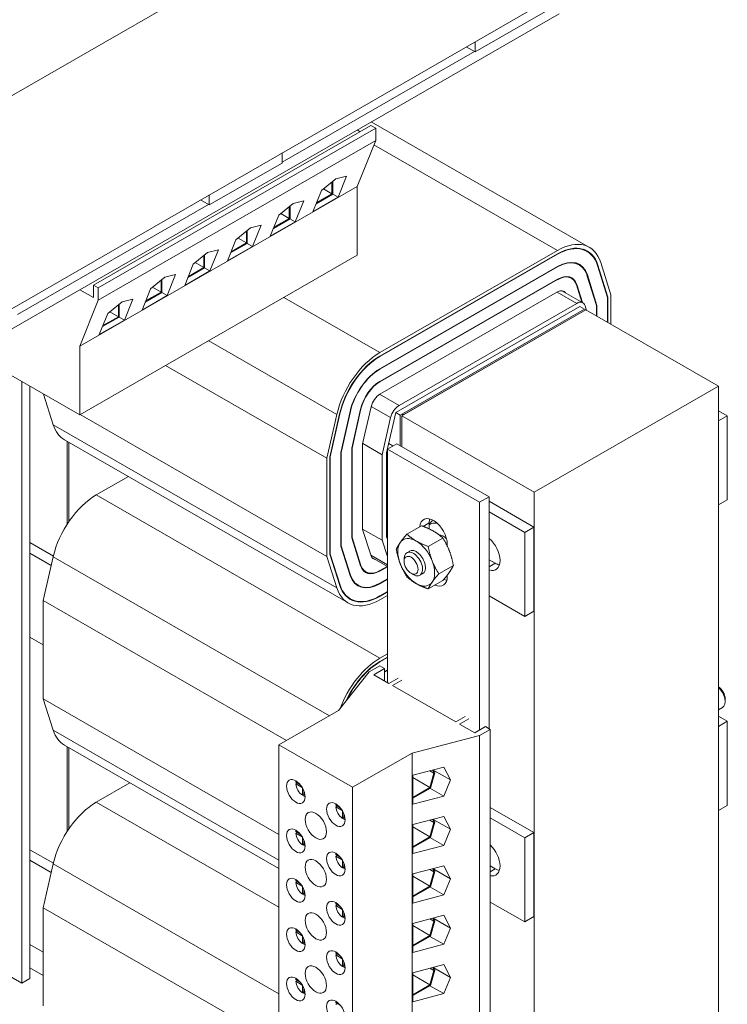
# Model space of a CAD drawing. Units: inches. Extents: x -6 to 98, y 4 to 73.
# Drawn here: x 4 to 11, y 51 to 61 of the extents above; entities that cross this region are included whole.
import ezdxf

# ---------------------------------------------------------------- set-up
doc = ezdxf.new("R2010")
doc.units = ezdxf.units.IN
doc.header["$MEASUREMENT"] = 0

msp = doc.modelspace()

# ---------------------------------------------------------------- linework, layer by layer
at = {"color": 7, "lineweight": 0}
for p, q in [((9.5549, 63.0793), (3.1909, 59.4146)), ((3.1909, 57.3707), (9.5549, 61.0355)), ((3.0121, 57.0722), (9.3761, 60.737)), ((8.5698, 60.3701), (9.2685, 60.7724)), ((8.5698, 60.4682), (8.5698, 60.3701)), ((8.5621, 60.3745), (6.7158, 59.3113)), ((8.4846, 60.4192), (8.5698, 60.3701)), ((9.6655, 58.4931), (7.5725, 59.6984)), ((4.9043, 58.1294), (7.5687, 59.6637)), ((4.9503, 58.1029), (7.6147, 59.6372)), ((7.4658, 59.6044), (7.4376, 59.6207)), ((7.6147, 59.6372), (7.5687, 59.6637)), ((7.6147, 59.5187), (7.6147, 59.6372)), ((4.9503, 57.9844), (7.6147, 59.5187)), ((7.4379, 59.078), (7.6147, 59.5187)), ((9.3601, 58.4631), (7.5982, 59.4777)), ((6.7158, 59.4006), (6.7158, 59.3025)), ((6.0171, 58.9001), (6.7158, 59.3025)), ((7.0934, 59.0387), (7.2316, 59.152)), ((7.2021, 59.1278), (7.2021, 59.0038)), ((7.2316, 59.152), (7.3345, 59.1775)), ((7.3345, 59.1775), (7.253, 58.9744)), ((7.4379, 59.078), (4.7735, 57.5437)), ((7.0119, 58.8356), (7.0934, 59.0387)), ((7.1133, 59.055), (7.195, 59.0079)), ((7.195, 59.122), (7.195, 59.0079)), ((7.4379, 58.4171), (7.4379, 59.078)), ((5.932, 58.9492), (6.0171, 58.9001)), ((6.0171, 58.9982), (6.0171, 58.9001)), ((6.8215, 58.9159), (6.9244, 58.9413)), ((6.9244, 58.9413), (6.8429, 58.7382)), ((7.253, 58.9744), (7.0119, 58.8356)), ((7.2021, 59.0038), (7.0426, 58.912)), ((7.195, 59.0079), (7.0468, 58.9226)), ((7.253, 58.9744), (7.202, 59.0038)), ((6.0094, 58.9046), (4.1773, 57.8495)), ((6.6833, 58.8025), (6.8215, 58.9159)), ((6.7849, 58.8858), (6.7849, 58.7717)), ((6.792, 58.8916), (6.792, 58.7676)), ((6.6018, 58.5994), (6.6833, 58.8025)), ((6.792, 58.7676), (6.6325, 58.6758)), ((6.7849, 58.7717), (6.6367, 58.6864)), ((6.7032, 58.8188), (6.7849, 58.7717)), ((6.8429, 58.7382), (6.7919, 58.7676)), ((6.2732, 58.5663), (6.4114, 58.6797)), ((6.3818, 58.6555), (6.3818, 58.5315)), ((6.4114, 58.6797), (6.5143, 58.7052)), ((6.5143, 58.7052), (6.4328, 58.5021)), ((6.8429, 58.7382), (6.6018, 58.5994)), ((6.1917, 58.3632), (6.2732, 58.5663)), ((6.2931, 58.5826), (6.3748, 58.5356)), ((6.3748, 58.6497), (6.3748, 58.5356)), ((6.0012, 58.4435), (6.1042, 58.469)), ((6.1042, 58.469), (6.0227, 58.2659)), ((6.4328, 58.5021), (6.1917, 58.3632)), ((6.3818, 58.5315), (6.2223, 58.4396)), ((6.3748, 58.5356), (6.2266, 58.4502)), ((6.4328, 58.5021), (6.3818, 58.5314)), ((9.643, 58.4541), (9.6052, 58.4759)), ((4.7735, 56.8827), (7.4379, 58.4171)), ((5.863, 58.3301), (6.0012, 58.4435)), ((5.9646, 58.4135), (5.9646, 58.2994)), ((5.9717, 58.4193), (5.9717, 58.2953)), ((7.6552, 57.4813), (9.3601, 58.4631)), ((9.3601, 58.4304), (7.6552, 57.4486)), ((7.6552, 57.4445), (9.3601, 58.4263)), ((9.3601, 58.4263), (9.3565, 58.4283)), ((5.7816, 58.127), (5.863, 58.3301)), ((5.9717, 58.2953), (5.8122, 58.2034)), ((5.9646, 58.2994), (5.8165, 58.2141)), ((5.8829, 58.3465), (5.9646, 58.2994)), ((6.0227, 58.2659), (5.9717, 58.2953)), ((9.3601, 58.3086), (7.6552, 57.3268)), ((7.6552, 57.3227), (9.3601, 58.3045)), ((9.3601, 58.3045), (9.3565, 58.3065)), ((9.5686, 58.325), (9.5362, 58.3437)), ((9.7471, 58.3214), (9.7417, 58.3245)), ((9.7437, 58.3183), (9.8384, 58.012)), ((9.8419, 58.0146), (9.7471, 58.3214)), ((9.7742, 58.3465), (9.8702, 58.0358)), ((5.4529, 58.094), (5.5911, 58.2073)), ((5.5616, 58.1831), (5.5616, 58.0591)), ((5.5911, 58.2073), (5.694, 58.2328)), ((5.694, 58.2328), (5.6126, 58.0297)), ((6.0227, 58.2659), (5.7816, 58.127)), ((9.3601, 58.1868), (7.6552, 57.205)), ((7.6552, 57.2009), (9.3601, 58.1827)), ((9.3601, 58.1827), (9.3565, 58.1847)), ((9.4943, 58.1959), (9.4682, 58.2109)), ((9.6463, 58.228), (9.6409, 58.2311)), ((9.6429, 58.2249), (9.733, 57.9333)), ((9.7366, 57.9359), (9.6463, 58.228)), ((4.7732, 58.0864), (4.9043, 58.0108)), ((4.9043, 58.1294), (4.9503, 58.1029)), ((4.9043, 58.0108), (4.9043, 58.1294)), ((4.9503, 58.1029), (4.9503, 57.9844)), ((5.3714, 57.8909), (5.4529, 58.094)), ((5.4728, 58.1103), (5.5545, 58.0632)), ((5.5545, 58.1773), (5.5545, 58.0632)), ((9.5455, 58.1346), (9.54, 58.1377)), ((9.5421, 58.1314), (9.5929, 57.9672)), ((9.5982, 57.9641), (9.5455, 58.1346)), ((5.181, 57.9712), (5.2839, 57.9966)), ((5.2839, 57.9966), (5.2024, 57.7935)), ((5.6126, 58.0297), (5.3714, 57.8909)), ((5.5616, 58.0591), (5.4021, 57.9673)), ((5.5545, 58.0632), (5.4064, 57.9779)), ((5.6126, 58.0297), (5.5615, 58.0591)), ((7.6552, 57.4813), (6.7341, 58.0118)), ((9.3601, 58.0649), (7.6552, 57.0832)), ((9.5439, 57.955), (9.3565, 58.0629)), ((9.6038, 57.9609), (9.4024, 58.0768)), ((9.8419, 58.0146), (9.8366, 58.0177)), ((9.8384, 58.012), (9.8384, 57.7726)), ((9.8419, 57.7705), (9.8419, 58.0146)), ((9.8702, 58.0358), (9.8702, 57.7542)), ((4.9503, 57.9844), (4.7735, 57.5437)), ((5.0428, 57.8578), (5.181, 57.9712)), ((5.1444, 57.9412), (5.1444, 57.8271)), ((5.1515, 57.947), (5.1515, 57.8229)), ((9.5754, 57.924), (7.8076, 56.9061)), ((7.8391, 56.9732), (9.5439, 57.955)), ((9.6178, 57.8996), (7.85, 56.8816)), ((9.6178, 57.8996), (7.8712, 56.8938)), ((9.6178, 57.8996), (9.5754, 57.924)), ((9.6178, 57.8996), (9.6319, 57.8915)), ((9.6251, 57.9321), (9.6389, 57.8875)), ((9.7366, 57.9359), (9.7313, 57.9389)), ((9.733, 57.9333), (9.733, 57.8332)), ((9.7366, 57.8312), (9.7366, 57.9359)), ((4.9613, 57.6547), (5.0428, 57.8578)), ((5.1515, 57.8229), (4.992, 57.7311)), ((5.1444, 57.8271), (4.9962, 57.7417)), ((5.0627, 57.8741), (5.1444, 57.8271)), ((5.2024, 57.7935), (5.1514, 57.8229)), ((9.6319, 57.8915), (7.8642, 56.8735)), ((7.8854, 56.8857), (9.6319, 57.8915)), ((10.9047, 57.1585), (9.6319, 57.8915)), ((5.2024, 57.7935), (4.9613, 57.6547)), ((4.7735, 57.5437), (4.7735, 56.8827)), ((7.2411, 56.8878), (6.0117, 57.5958)), ((7.6552, 57.4445), (7.6517, 57.4466)), ((7.145, 56.4665), (5.5978, 57.3574)), ((4.7735, 56.8827), (4.0664, 57.2899)), ((7.6552, 57.3227), (7.6517, 57.3248)), ((4.2175, 51.4242), (4.2175, 57.203)), ((4.2953, 51.469), (4.2953, 57.1582)), ((7.6552, 57.2009), (7.6517, 57.2029)), ((10.9047, 57.1585), (9.137, 56.1405)), ((10.9047, 49.8006), (10.9047, 57.1585)), ((4.4249, 57.0835), (4.5195, 56.788)), ((7.8391, 56.9732), (7.6517, 57.0811)), ((7.5706, 56.962), (7.4894, 56.6057)), ((7.7579, 56.8569), (7.5712, 56.9643)), ((7.145, 55.5228), (4.7785, 56.8856)), ((7.145, 56.4665), (7.2411, 56.8878)), ((7.2682, 56.8939), (7.1733, 56.4779)), ((7.1769, 56.4793), (7.2716, 56.8947)), ((7.2716, 56.8947), (7.2687, 56.8963)), ((7.369, 56.9166), (7.2787, 56.5205)), ((7.2822, 56.5219), (7.3724, 56.9174)), ((7.3724, 56.9174), (7.3695, 56.919)), ((7.4698, 56.9393), (7.384, 56.5631)), ((7.3876, 56.5645), (7.4732, 56.94)), ((7.4732, 56.94), (7.4704, 56.9417)), ((7.6768, 56.5012), (7.7579, 56.8569)), ((7.8076, 56.9061), (7.7192, 56.5184)), ((7.8076, 56.9061), (7.85, 56.8816)), ((7.85, 56.8816), (7.85, 56.5876)), ((7.8642, 56.8735), (9.137, 56.1405)), ((7.8642, 56.5795), (7.8642, 56.8735)), ((7.8854, 56.8857), (7.8712, 56.8938)), ((7.8712, 56.8938), (7.8712, 56.8776)), ((10.9896, 56.8747), (10.9047, 56.9235)), ((10.9047, 56.8258), (10.9896, 56.8747)), ((10.9896, 56.0669), (10.9896, 56.8747)), ((7.2419, 55.2203), (4.5195, 56.788)), ((7.3495, 55.077), (4.6272, 56.6447)), ((4.6539, 56.6293), (4.6539, 55.8356)), ((4.6539, 56.6293), (4.6539, 55.8356)), ((4.668, 55.8569), (4.668, 56.6212)), ((7.4894, 56.6057), (7.4894, 55.7819)), ((7.6768, 56.5012), (7.4901, 56.6087)), ((7.7271, 56.5525), (7.819, 56.6055)), ((7.7397, 56.6084), (7.7819, 56.5841)), ((8.7029, 56.0965), (7.819, 56.6055)), ((7.1733, 56.4779), (7.1733, 55.5441)), ((7.1769, 56.4793), (7.174, 56.481)), ((7.1769, 55.5468), (7.1769, 56.4793)), ((7.2787, 56.5205), (7.2787, 55.6234)), ((7.2822, 56.5219), (7.2794, 56.5235)), ((7.2822, 55.626), (7.2822, 56.5219)), ((7.384, 56.5631), (7.384, 55.7026)), ((7.3876, 56.5645), (7.3847, 56.5661)), ((7.3876, 55.7053), (7.3876, 56.5645)), ((7.6768, 55.6787), (7.6768, 56.5012)), ((7.7192, 56.5184), (7.7192, 55.7106)), ((7.7192, 56.5184), (7.7271, 56.5138)), ((7.7271, 56.5525), (8.611, 56.0435)), ((7.7271, 54.312), (7.7271, 56.5525)), ((7.145, 55.5228), (7.145, 56.4665)), ((5.2408, 56.2914), (4.9328, 56.114)), ((7.6552, 54.5463), (4.9328, 56.114)), ((9.137, 56.1405), (9.137, 48.7826)), ((8.611, 56.0435), (8.7029, 56.0965)), ((8.611, 56.0435), (8.611, 53.856)), ((8.7029, 53.8682), (8.7029, 56.0965)), ((8.7029, 56.0537), (9.1334, 55.8058)), ((10.9047, 56.018), (10.9896, 56.0669)), ((8.7029, 55.9519), (9.045, 55.7549)), ((8.0542, 55.8181), (7.9143, 55.7375)), ((8.0711, 55.8119), (8.1284, 55.8448)), ((8.1284, 55.8448), (8.1284, 55.7878)), ((7.6768, 55.6787), (7.4894, 55.7866)), ((7.4894, 55.7819), (7.5706, 55.5283)), ((9.1334, 55.8058), (9.045, 55.7549)), ((9.045, 55.7549), (9.045, 54.9471)), ((9.1334, 55.8058), (9.1334, 54.998)), ((4.2953, 55.6569), (4.5203, 55.5273)), ((7.2822, 55.626), (7.2787, 55.6281)), ((7.3728, 55.343), (7.2822, 55.626)), ((7.3876, 55.7053), (7.384, 55.7073)), ((7.384, 55.7026), (7.47, 55.4341)), ((7.4734, 55.4372), (7.3876, 55.7053)), ((7.7271, 55.5214), (7.6768, 55.6787)), ((7.7192, 55.7106), (7.7271, 55.6859)), ((7.7271, 55.706), (7.7192, 55.7106)), ((8.2584, 55.7005), (8.1184, 55.6199)), ((8.3016, 55.6392), (8.3016, 55.6234)), ((4.2953, 55.5551), (4.4998, 55.4373)), ((7.1769, 55.5468), (7.1733, 55.5488)), ((7.1733, 55.5441), (7.2689, 55.2456)), ((7.2723, 55.2487), (7.1769, 55.5468)), ((7.2787, 55.6234), (7.3694, 55.3398)), ((7.7271, 55.4433), (7.5686, 55.5346)), ((7.9412, 55.5753), (7.9134, 55.5593)), ((4.5187, 55.5205), (4.4227, 55.0992)), ((7.1722, 53.9925), (4.5187, 55.5205)), ((7.2419, 55.2203), (7.145, 55.5228)), ((7.4734, 55.4372), (7.468, 55.4403)), ((7.7271, 55.4273), (7.5775, 55.5135)), ((7.8874, 55.4769), (7.8874, 55.5019)), ((8.3604, 55.4374), (8.2205, 55.3568)), ((8.7029, 55.4916), (8.7622, 55.4575)), ((8.7622, 55.4575), (8.7029, 55.4234)), ((7.3728, 55.343), (7.3674, 55.3461)), ((7.5207, 55.3742), (7.4946, 55.3893)), ((7.6549, 55.3834), (7.6514, 55.3854)), ((7.7257, 55.4282), (7.6549, 55.3874)), ((7.6549, 55.3834), (7.7271, 55.4249)), ((7.9538, 55.3615), (7.9755, 55.3489)), ((8.066, 55.3587), (8.0382, 55.3426)), ((8.3016, 55.3442), (8.3016, 55.3326)), ((7.2723, 55.2487), (7.2669, 55.2518)), ((7.4463, 55.2451), (7.4139, 55.2638)), ((7.6549, 55.2615), (7.6514, 55.2636)), ((7.7271, 55.3072), (7.6549, 55.2656)), ((7.6549, 55.2615), (7.7271, 55.3031)), ((8.2584, 55.2917), (8.1184, 55.2111)), ((7.7271, 55.1854), (7.6549, 55.1438)), ((7.6549, 55.1397), (7.7271, 55.1813)), ((4.4227, 55.0992), (4.4227, 54.1555)), ((6.7583, 53.7541), (4.4227, 55.0992)), ((7.372, 55.116), (7.3342, 55.1378)), ((7.6549, 55.1397), (7.6514, 55.1418)), ((7.7271, 55.1486), (7.6549, 55.107)), ((9.045, 54.9471), (8.7029, 55.1441)), ((9.1334, 54.998), (9.045, 54.9471)), ((4.4227, 54.6739), (4.2953, 54.7473)), ((7.6552, 54.5463), (7.7271, 54.5877)), ((7.6552, 54.5095), (7.6517, 54.5116)), ((7.7271, 54.555), (7.6552, 54.5136)), ((7.6552, 54.5095), (7.7271, 54.551)), ((7.2579, 54.0419), (7.5503, 54.4138)), ((7.5503, 54.4138), (7.6529, 54.4729)), ((7.6988, 54.4464), (7.5963, 54.3874)), ((7.6529, 54.4729), (7.6988, 54.4464)), ((7.6988, 54.4464), (7.6988, 54.3283)), ((7.7271, 54.4332), (7.6988, 54.4169)), ((7.6988, 54.4129), (7.7271, 54.4291)), ((7.5963, 54.3874), (7.7413, 54.3039)), ((7.7413, 54.3039), (7.8296, 54.3548)), ((7.865, 54.3344), (7.7766, 54.2835)), ((7.7766, 54.2835), (8.3847, 53.9333)), ((4.4227, 54.1555), (4.5195, 53.853)), ((6.6863, 52.852), (4.4227, 54.1555)), ((10.9694, 54.1549), (10.9694, 54.1299)), ((6.6863, 53.7126), (7.2579, 54.0419)), ((10.9047, 54.0502), (10.9434, 54.0725)), ((8.3847, 53.9333), (8.4731, 53.9842)), ((8.5085, 53.9639), (8.4201, 53.913)), ((10.9896, 53.9397), (10.9047, 53.9886)), ((10.9047, 53.8908), (10.9896, 53.9397)), ((10.9896, 53.1319), (10.9896, 53.9397)), ((6.6863, 52.6052), (4.5195, 53.853)), ((8.4201, 53.913), (8.565, 53.8295)), ((8.565, 53.8295), (8.6676, 53.8886)), ((8.7135, 53.8621), (8.611, 53.803)), ((8.6676, 53.8886), (8.7135, 53.8621)), ((8.7135, 53.8621), (8.7135, 50.7816)), ((8.611, 53.803), (7.9651, 53.6347)), ((8.611, 53.803), (8.611, 50.7225)), ((6.6863, 52.524), (4.6272, 53.7097)), ((4.6539, 53.6943), (4.6539, 52.8842)), ((4.6539, 53.6943), (4.6539, 52.8842)), ((4.668, 52.9056), (4.668, 53.6862)), ((7.3934, 53.3054), (6.6863, 53.7126)), ((6.6863, 53.7126), (6.6863, 50.6321)), ((7.9651, 53.6347), (7.3934, 53.3054)), ((7.9651, 50.5541), (7.9651, 53.6347)), ((7.9704, 53.4206), (8.2681, 53.4982)), ((8.1346, 53.4634), (8.1739, 53.4408)), ((8.1615, 53.4705), (8.1739, 53.4408)), ((8.17, 53.4727), (8.1815, 53.4452)), ((8.3326, 53.3756), (8.1719, 53.4682)), ((8.2681, 53.4982), (8.3326, 53.3756)), ((7.9704, 53.1419), (7.9704, 53.4206)), ((7.9704, 53.3987), (8.1353, 53.3038)), ((8.1739, 53.4408), (8.1353, 53.3038)), ((8.1815, 53.4452), (8.1402, 53.2984)), ((8.3326, 53.3756), (8.2681, 53.2195)), ((5.255, 53.3482), (4.9328, 53.1627)), ((6.8482, 53.3542), (6.891, 53.3295)), ((6.8482, 53.3378), (6.8624, 53.346)), ((6.91, 53.3023), (6.8482, 53.3378)), ((6.9115, 53.2282), (6.9115, 53.2996)), ((6.9256, 53.2694), (6.9256, 53.2201)), ((7.3934, 53.3054), (7.3934, 50.2249)), ((8.1353, 53.3038), (7.9704, 53.2088)), ((8.1402, 53.2984), (7.9704, 53.2006)), ((8.2681, 53.2195), (8.1356, 53.2958)), ((6.9256, 53.2364), (6.9115, 53.2282)), ((8.2681, 53.2195), (7.9704, 53.1419)), ((6.6863, 52.153), (4.9328, 53.1627)), ((7.2321, 53.1331), (7.275, 53.1084)), ((7.2321, 53.1167), (7.2463, 53.1249)), ((7.2939, 53.0812), (7.2321, 53.1167)), ((7.2954, 53.0071), (7.2954, 53.0785)), ((8.7135, 53.1126), (9.1334, 52.8708)), ((10.9047, 53.083), (10.9896, 53.1319)), ((7.3096, 53.0153), (7.2954, 53.0071)), ((7.3096, 53.0483), (7.3096, 52.999)), ((7.9704, 52.9465), (8.2681, 53.0241)), ((8.1346, 52.9893), (8.1739, 52.9666)), ((8.1615, 52.9963), (8.1739, 52.9666)), ((8.17, 52.9985), (8.1815, 52.971)), ((8.3326, 52.9015), (8.1719, 52.994)), ((8.2681, 53.0241), (8.3326, 52.9015)), ((8.7135, 53.0108), (9.045, 52.8199)), ((7.9704, 52.6677), (7.9704, 52.9465)), ((7.9704, 52.9245), (8.1353, 52.8296)), ((8.1739, 52.9666), (8.1353, 52.8296)), ((8.1815, 52.971), (8.1402, 52.8242)), ((8.3326, 52.9015), (8.2681, 52.7453)), ((6.8482, 52.88), (6.891, 52.8553)), ((6.8482, 52.8637), (6.8624, 52.8718)), ((6.91, 52.8281), (6.8482, 52.8637)), ((6.9115, 52.7541), (6.9115, 52.8255)), ((6.9256, 52.7952), (6.9256, 52.7459)), ((8.1353, 52.8296), (7.9704, 52.7346)), ((8.1402, 52.8242), (7.9704, 52.7264)), ((8.2681, 52.7453), (8.1356, 52.8216)), ((9.1334, 52.8708), (9.045, 52.8199)), ((9.045, 52.8199), (9.045, 52.0121)), ((9.1334, 52.8708), (9.1334, 52.063)), ((4.2953, 52.7056), (4.5203, 52.576)), ((6.9256, 52.7622), (6.9115, 52.7541)), ((8.2681, 52.7453), (7.9704, 52.6677)), ((4.2953, 52.6038), (4.4998, 52.486)), ((7.2321, 52.6589), (7.275, 52.6342)), ((7.2321, 52.6426), (7.2463, 52.6507)), ((7.2939, 52.607), (7.2321, 52.6426)), ((7.2954, 52.5329), (7.2954, 52.6044)), ((4.5187, 52.5692), (4.4227, 52.1478)), ((6.6863, 51.321), (4.5187, 52.5692)), ((7.3096, 52.5411), (7.2954, 52.5329)), ((7.3096, 52.5741), (7.3096, 52.5248)), ((7.9704, 52.4723), (8.2681, 52.5499)), ((8.1346, 52.5151), (8.1739, 52.4925)), ((8.1615, 52.5221), (8.1739, 52.4925)), ((8.17, 52.5243), (8.1815, 52.4968)), ((8.3326, 52.4273), (8.1719, 52.5198)), ((8.2681, 52.5499), (8.3326, 52.4273)), ((8.7135, 52.5505), (8.7622, 52.5225)), ((8.7622, 52.5225), (8.7135, 52.4945)), ((7.9704, 52.1935), (7.9704, 52.4723)), ((7.9704, 52.4504), (8.1353, 52.3554)), ((8.1739, 52.4925), (8.1353, 52.3554)), ((8.1815, 52.4968), (8.1402, 52.35)), ((8.3326, 52.4273), (8.2681, 52.2711)), ((6.8482, 52.4058), (6.891, 52.3812)), ((6.8482, 52.3895), (6.8624, 52.3977)), ((6.91, 52.3539), (6.8482, 52.3895)), ((6.9115, 52.2799), (6.9115, 52.3513)), ((6.9256, 52.321), (6.9256, 52.2717)), ((8.1353, 52.3554), (7.9704, 52.2604)), ((8.1402, 52.35), (7.9704, 52.2523)), ((8.2681, 52.2711), (8.1356, 52.3474)), ((6.9256, 52.288), (6.9115, 52.2799)), ((8.2681, 52.2711), (7.9704, 52.1935)), ((4.4227, 52.1478), (4.4227, 51.2042)), ((6.6863, 50.8443), (4.4227, 52.1478)), ((7.2321, 52.1847), (7.275, 52.1601)), ((7.2321, 52.1684), (7.2463, 52.1766)), ((7.2939, 52.1328), (7.2321, 52.1684)), ((7.2954, 52.0588), (7.2954, 52.1302)), ((9.045, 52.0121), (8.7135, 52.203)), ((7.3096, 52.0669), (7.2954, 52.0588)), ((7.3096, 52.0999), (7.3096, 52.0506)), ((7.9704, 51.9981), (8.2681, 52.0757)), ((8.1346, 52.0409), (8.1739, 52.0183)), ((8.1615, 52.0479), (8.1739, 52.0183)), ((8.17, 52.0501), (8.1815, 52.0227)), ((8.3326, 51.9531), (8.1719, 52.0456)), ((8.2681, 52.0757), (8.3326, 51.9531)), ((9.1334, 52.063), (9.045, 52.0121)), ((3.3124, 51.9454), (4.2175, 51.4242)), ((7.9704, 51.7193), (7.9704, 51.9981)), ((7.9704, 51.9762), (8.1353, 51.8812)), ((8.1739, 52.0183), (8.1353, 51.8812)), ((8.1815, 52.0227), (8.1402, 51.8758)), ((8.3326, 51.9531), (8.2681, 51.7969)), ((6.8482, 51.9317), (6.891, 51.907)), ((6.8482, 51.9153), (6.8624, 51.9235)), ((6.91, 51.8797), (6.8482, 51.9153)), ((6.9115, 51.8057), (6.9115, 51.8771)), ((6.9256, 51.8469), (6.9256, 51.7976)), ((8.1353, 51.8812), (7.9704, 51.7863)), ((8.1402, 51.8758), (7.9704, 51.7781)), ((8.2681, 51.7969), (8.1356, 51.8732)), ((4.4227, 51.7226), (4.2953, 51.796)), ((6.9256, 51.8138), (6.9115, 51.8057)), ((8.2681, 51.7969), (7.9704, 51.7193)), ((7.2321, 51.7106), (7.275, 51.6859)), ((7.2321, 51.6942), (7.2463, 51.7024)), ((7.2939, 51.6586), (7.2321, 51.6942)), ((7.2954, 51.5846), (7.2954, 51.656)), ((4.4227, 51.4974), (4.2953, 51.5707)), ((7.3096, 51.5927), (7.2954, 51.5846)), ((7.3096, 51.6257), (7.3096, 51.5764)), ((7.9704, 51.5239), (8.2681, 51.6015)), ((8.1346, 51.5667), (8.1739, 51.5441)), ((8.1615, 51.5738), (8.1739, 51.5441)), ((8.17, 51.576), (8.1815, 51.5485)), ((8.3326, 51.4789), (8.1719, 51.5715)), ((8.2681, 51.6015), (8.3326, 51.4789)), ((4.2175, 51.4242), (4.2953, 51.469)), ((7.9704, 51.2451), (7.9704, 51.5239)), ((7.9704, 51.502), (8.1353, 51.407)), ((8.1739, 51.5441), (8.1353, 51.407)), ((8.1815, 51.5485), (8.1402, 51.4017)), ((8.3326, 51.4789), (8.2681, 51.3228)), ((6.8482, 51.4575), (6.891, 51.4328)), ((6.8482, 51.4411), (6.8624, 51.4493)), ((6.91, 51.4056), (6.8482, 51.4411)), ((6.9115, 51.3315), (6.9115, 51.4029)), ((6.9256, 51.3727), (6.9256, 51.3234)), ((8.1353, 51.407), (7.9704, 51.3121)), ((8.1402, 51.4017), (7.9704, 51.3039)), ((8.2681, 51.3228), (8.1356, 51.3991)), ((6.9256, 51.3397), (6.9115, 51.3315)), ((8.2681, 51.3228), (7.9704, 51.2451)), ((7.2321, 51.2364), (7.275, 51.2117)), ((7.2321, 51.22), (7.2463, 51.2282))]:
    msp.add_line(p, q, dxfattribs=at)
at = {"color": 7, "lineweight": 0, "flags": 128}
for points in [[(8.1691, 55.7666), (8.1649, 55.769), (8.1608, 55.7713), (8.1566, 55.7736), (8.1524, 55.7758), (8.1481, 55.7781), (8.1438, 55.7803), (8.1394, 55.7825), (8.135, 55.7846), (8.1305, 55.7868), (8.126, 55.7889), (8.1214, 55.791), (8.1168, 55.7931), (8.112, 55.7952), (8.1072, 55.7973), (8.1023, 55.7994), (8.0974, 55.8015), (8.0923, 55.8036), (8.0872, 55.8056), (8.082, 55.8077), (8.0766, 55.8098), (8.0712, 55.8118), (8.0657, 55.8139), (8.06, 55.816), (8.0542, 55.8181)], [(8.1284, 55.8322), (8.1296, 55.8338), (8.1308, 55.8354), (8.1321, 55.837), (8.1333, 55.8386), (8.1346, 55.8402), (8.1359, 55.8418), (8.1371, 55.8434), (8.1385, 55.845), (8.1398, 55.8467), (8.1411, 55.8483), (8.1425, 55.85), (8.1438, 55.8517), (8.1452, 55.8534), (8.1466, 55.8551), (8.148, 55.8568), (8.1494, 55.8585), (8.1509, 55.8603), (8.1523, 55.8621), (8.1538, 55.8638), (8.1553, 55.8656), (8.1568, 55.8674), (8.1584, 55.8693), (8.1599, 55.8711), (8.1615, 55.8729)], [(7.8505, 55.6573), (7.8526, 55.6603), (7.8547, 55.6632), (7.8568, 55.6662), (7.859, 55.6692), (7.8612, 55.6722), (7.8635, 55.6752), (7.8658, 55.6783), (7.8682, 55.6814), (7.8706, 55.6845), (7.8731, 55.6877), (7.8756, 55.6909), (7.8782, 55.6942), (7.8808, 55.6975), (7.8835, 55.7008), (7.8863, 55.7042), (7.8891, 55.7077), (7.892, 55.7112), (7.895, 55.7147), (7.898, 55.7184), (7.9011, 55.722), (7.9043, 55.7258), (7.9075, 55.7296), (7.9109, 55.7335), (7.9143, 55.7375)], [(7.9143, 55.7375), (7.9179, 55.7341), (7.9215, 55.7309), (7.9251, 55.7277), (7.9287, 55.7246), (7.9323, 55.7215), (7.9359, 55.7185), (7.9395, 55.7155), (7.9431, 55.7126), (7.9467, 55.7098), (7.9503, 55.707), (7.9539, 55.7042), (7.9576, 55.7015), (7.9612, 55.6988), (7.9649, 55.6961), (7.9686, 55.6935), (7.9723, 55.691), (7.9761, 55.6884), (7.9799, 55.6859), (7.9837, 55.6834), (7.9876, 55.681), (7.9915, 55.6785), (7.9955, 55.6761), (7.9995, 55.6737), (8.0036, 55.6714)], [(8.2584, 55.7005), (8.2547, 55.7038), (8.2511, 55.7071), (8.2475, 55.7103), (8.2439, 55.7134), (8.2404, 55.7165), (8.2368, 55.7195), (8.2332, 55.7225), (8.2296, 55.7254), (8.226, 55.7282), (8.2224, 55.731), (8.2187, 55.7338), (8.2151, 55.7365), (8.2114, 55.7392), (8.2077, 55.7419), (8.204, 55.7445), (8.2003, 55.747), (8.1965, 55.7496), (8.1927, 55.7521), (8.1889, 55.7546), (8.185, 55.757), (8.1811, 55.7595), (8.1771, 55.7619), (8.1731, 55.7643), (8.1691, 55.7666)], [(7.8122, 55.5919), (7.8135, 55.5946), (7.8148, 55.5973), (7.8161, 55.6), (7.8174, 55.6027), (7.8188, 55.6054), (7.8202, 55.608), (7.8216, 55.6107), (7.823, 55.6134), (7.8245, 55.616), (7.826, 55.6187), (7.8275, 55.6214), (7.829, 55.624), (7.8306, 55.6267), (7.8322, 55.6294), (7.8339, 55.6321), (7.8356, 55.6348), (7.8373, 55.6376), (7.8391, 55.6403), (7.8408, 55.6431), (7.8427, 55.6459), (7.8446, 55.6487), (7.8465, 55.6515), (7.8485, 55.6544), (7.8505, 55.6573)], [(8.0036, 55.6714), (8.0077, 55.669), (8.0119, 55.6667), (8.016, 55.6644), (8.0203, 55.6622), (8.0245, 55.6599), (8.0288, 55.6577), (8.0332, 55.6555), (8.0376, 55.6534), (8.0421, 55.6512), (8.0466, 55.6491), (8.0512, 55.647), (8.0559, 55.6448), (8.0606, 55.6427), (8.0654, 55.6407), (8.0703, 55.6386), (8.0753, 55.6365), (8.0803, 55.6344), (8.0854, 55.6324), (8.0907, 55.6303), (8.096, 55.6282), (8.1014, 55.6262), (8.107, 55.6241), (8.1126, 55.622), (8.1184, 55.6199)], [(8.3221, 55.5763), (8.3201, 55.5815), (8.318, 55.5868), (8.3158, 55.592), (8.3136, 55.5971), (8.3114, 55.6023), (8.3091, 55.6074), (8.3068, 55.6125), (8.3044, 55.6176), (8.302, 55.6226), (8.2995, 55.6277), (8.297, 55.6328), (8.2944, 55.6379), (8.2918, 55.6429), (8.2891, 55.648), (8.2863, 55.6532), (8.2835, 55.6583), (8.2806, 55.6634), (8.2777, 55.6686), (8.2747, 55.6738), (8.2716, 55.6791), (8.2684, 55.6844), (8.2651, 55.6897), (8.2618, 55.6951), (8.2584, 55.7005)], [(7.8505, 55.4529), (7.8485, 55.4582), (7.8465, 55.4635), (7.8446, 55.4688), (7.8427, 55.4742), (7.8408, 55.4795), (7.8391, 55.4849), (7.8373, 55.4904), (7.8356, 55.4958), (7.8339, 55.5013), (7.8322, 55.5069), (7.8306, 55.5125), (7.829, 55.5181), (7.8275, 55.5238), (7.826, 55.5296), (7.8245, 55.5354), (7.823, 55.5414), (7.8216, 55.5473), (7.8202, 55.5534), (7.8188, 55.5596), (7.8174, 55.5658), (7.8161, 55.5722), (7.8148, 55.5786), (7.8135, 55.5852), (7.8122, 55.5919)], [(8.1184, 55.6199), (8.1197, 55.6132), (8.121, 55.6067), (8.1223, 55.6002), (8.1236, 55.5939), (8.125, 55.5876), (8.1264, 55.5815), (8.1278, 55.5754), (8.1292, 55.5694), (8.1307, 55.5635), (8.1322, 55.5577), (8.1337, 55.5519), (8.1352, 55.5462), (8.1368, 55.5405), (8.1384, 55.5349), (8.1401, 55.5294), (8.1418, 55.5239), (8.1435, 55.5184), (8.1452, 55.513), (8.147, 55.5076), (8.1489, 55.5022), (8.1508, 55.4969), (8.1527, 55.4916), (8.1547, 55.4863), (8.1567, 55.481)], [(8.3604, 55.4374), (8.3592, 55.444), (8.3579, 55.4506), (8.3565, 55.457), (8.3552, 55.4634), (8.3539, 55.4696), (8.3525, 55.4758), (8.3511, 55.4819), (8.3496, 55.4879), (8.3482, 55.4938), (8.3467, 55.4996), (8.3452, 55.5054), (8.3436, 55.5111), (8.342, 55.5167), (8.3404, 55.5223), (8.3388, 55.5279), (8.3371, 55.5334), (8.3354, 55.5389), (8.3336, 55.5443), (8.3318, 55.5497), (8.33, 55.555), (8.3281, 55.5604), (8.3261, 55.5657), (8.3242, 55.571), (8.3221, 55.5763)], [(7.9143, 55.3287), (7.9109, 55.3341), (7.9075, 55.3395), (7.9043, 55.3448), (7.9011, 55.3501), (7.898, 55.3554), (7.895, 55.3606), (7.892, 55.3658), (7.8891, 55.3709), (7.8863, 55.3761), (7.8835, 55.3812), (7.8808, 55.3863), (7.8782, 55.3913), (7.8756, 55.3964), (7.8731, 55.4015), (7.8706, 55.4066), (7.8682, 55.4117), (7.8658, 55.4167), (7.8635, 55.4218), (7.8612, 55.427), (7.859, 55.4321), (7.8568, 55.4373), (7.8547, 55.4424), (7.8526, 55.4477), (7.8505, 55.4529)], [(8.1567, 55.481), (8.1588, 55.4757), (8.1609, 55.4705), (8.163, 55.4653), (8.1652, 55.4602), (8.1674, 55.455), (8.1697, 55.4499), (8.172, 55.4448), (8.1744, 55.4397), (8.1768, 55.4346), (8.1793, 55.4296), (8.1818, 55.4245), (8.1844, 55.4194), (8.187, 55.4143), (8.1897, 55.4092), (8.1925, 55.4041), (8.1953, 55.399), (8.1982, 55.3938), (8.2011, 55.3887), (8.2042, 55.3834), (8.2073, 55.3782), (8.2105, 55.3729), (8.2137, 55.3676), (8.217, 55.3622), (8.2205, 55.3568)], [(8.3221, 55.3719), (8.3242, 55.3748), (8.3261, 55.3777), (8.3281, 55.3805), (8.33, 55.3833), (8.3318, 55.3861), (8.3336, 55.3889), (8.3354, 55.3916), (8.3371, 55.3944), (8.3388, 55.3971), (8.3404, 55.3998), (8.342, 55.4025), (8.3436, 55.4052), (8.3452, 55.4078), (8.3467, 55.4105), (8.3482, 55.4132), (8.3496, 55.4158), (8.3511, 55.4185), (8.3525, 55.4212), (8.3539, 55.4238), (8.3552, 55.4265), (8.3565, 55.4292), (8.3579, 55.4319), (8.3592, 55.4346), (8.3604, 55.4374)], [(8.2205, 55.3568), (8.217, 55.3528), (8.2137, 55.3489), (8.2105, 55.3451), (8.2073, 55.3413), (8.2042, 55.3376), (8.2011, 55.334), (8.1982, 55.3305), (8.1953, 55.327), (8.1925, 55.3235), (8.1897, 55.3201), (8.187, 55.3168), (8.1844, 55.3135), (8.1818, 55.3102), (8.1793, 55.307), (8.1768, 55.3038), (8.1744, 55.3007), (8.172, 55.2976), (8.1697, 55.2945), (8.1674, 55.2915), (8.1652, 55.2885), (8.163, 55.2855), (8.1609, 55.2825), (8.1588, 55.2795), (8.1567, 55.2766)], [(8.2584, 55.2917), (8.2618, 55.2957), (8.2651, 55.2996), (8.2684, 55.3034), (8.2716, 55.3072), (8.2747, 55.3109), (8.2777, 55.3145), (8.2806, 55.318), (8.2835, 55.3215), (8.2863, 55.325), (8.2891, 55.3284), (8.2918, 55.3317), (8.2944, 55.335), (8.297, 55.3383), (8.2995, 55.3415), (8.302, 55.3447), (8.3044, 55.3478), (8.3068, 55.3509), (8.3091, 55.354), (8.3114, 55.357), (8.3136, 55.3601), (8.3158, 55.363), (8.318, 55.366), (8.3201, 55.369), (8.3221, 55.3719)], [(8.0036, 55.2626), (7.9995, 55.2649), (7.9955, 55.2673), (7.9915, 55.2697), (7.9876, 55.2722), (7.9837, 55.2746), (7.9799, 55.2771), (7.9761, 55.2796), (7.9723, 55.2822), (7.9686, 55.2848), (7.9649, 55.2874), (7.9612, 55.29), (7.9576, 55.2927), (7.9539, 55.2954), (7.9503, 55.2982), (7.9467, 55.301), (7.9431, 55.3039), (7.9395, 55.3068), (7.9359, 55.3097), (7.9323, 55.3127), (7.9287, 55.3158), (7.9251, 55.3189), (7.9215, 55.3221), (7.9179, 55.3254), (7.9143, 55.3287)], [(8.1184, 55.2111), (8.1126, 55.2132), (8.107, 55.2153), (8.1014, 55.2174), (8.096, 55.2195), (8.0907, 55.2215), (8.0854, 55.2236), (8.0803, 55.2257), (8.0753, 55.2277), (8.0703, 55.2298), (8.0654, 55.2319), (8.0606, 55.234), (8.0559, 55.2361), (8.0512, 55.2382), (8.0466, 55.2403), (8.0421, 55.2424), (8.0376, 55.2446), (8.0332, 55.2468), (8.0288, 55.2489), (8.0245, 55.2512), (8.0203, 55.2534), (8.016, 55.2556), (8.0119, 55.2579), (8.0077, 55.2602), (8.0036, 55.2626)], [(8.1567, 55.2766), (8.1547, 55.2737), (8.1527, 55.2708), (8.1508, 55.268), (8.1489, 55.2652), (8.147, 55.2624), (8.1452, 55.2596), (8.1435, 55.2569), (8.1418, 55.2541), (8.1401, 55.2514), (8.1384, 55.2487), (8.1368, 55.246), (8.1352, 55.2433), (8.1337, 55.2407), (8.1322, 55.238), (8.1307, 55.2353), (8.1292, 55.2327), (8.1278, 55.23), (8.1264, 55.2273), (8.125, 55.2247), (8.1236, 55.222), (8.1223, 55.2193), (8.121, 55.2166), (8.1197, 55.2139), (8.1184, 55.2111)]]:
    msp.add_lwpolyline(points, dxfattribs=at)
at = {"color": 7, "lineweight": 0}
for centre, major_axis, start_param, end_param in [((9.3601, 57.9627), (0.3054, 0.5303), 5.790474, 7.06665), ((9.3601, 57.9627), (0.2854, 0.4957), 5.790474, 7.06665), ((9.3601, 57.9627), (0.283, 0.4914), 5.790474, 7.06665), ((9.3601, 57.9627), (0.2111, 0.3666), 5.790474, 7.06665), ((9.3601, 57.9627), (0.2086, 0.3622), 5.790474, 7.06665), ((9.3601, 57.9627), (0.1367, 0.2374), 5.790474, 7.06665), ((9.3601, 57.9627), (0.1342, 0.2331), 5.790474, 7.06665), ((9.3601, 57.9627), (0.0624, 0.1083), 5.999391, 7.06665), ((9.5439, 57.8569), (0.0599, 0.104), 5.790474, 7.06665), ((7.6552, 56.981), (0.3054, 0.5303), 0.783464, 2.05964), ((7.6552, 56.981), (-0.2854, -0.4957), 3.925057, 5.201233), ((7.6552, 56.981), (0.283, 0.4914), 0.783464, 2.05964), ((7.6552, 56.981), (-0.2111, -0.3666), 3.925057, 5.201233), ((7.6552, 56.981), (0.2086, 0.3622), 0.783464, 2.05964), ((7.6552, 56.981), (-0.1367, -0.2374), 3.925057, 5.201233), ((7.6552, 56.981), (0.1342, 0.2331), 0.783464, 2.05964), ((7.6552, 56.981), (-0.0624, -0.1083), 3.925057, 5.201233), ((7.8391, 56.8751), (0.0599, 0.104), 0.783464, 2.05964), ((4.9326, 57.1751), (-0.3054, -0.5303), 5.798738, 6.283185), ((4.9328, 55.6137), (-0.3054, -0.5303), 3.925057, 5.201233), ((8.1691, 55.7155), (-0.0936, 0.1625), 3.928925, 6.960218), ((8.261, 55.7685), (0.0936, -0.1625), 3.652897, 3.928925), ((8.2624, 55.616), (-0.1248, 0.2166), 5.830176, 6.359962), ((8.2624, 55.616), (-0.0624, 0.1084), 5.127589, 5.956249), ((8.0036, 55.467), (-0.1248, 0.2166), 0.263733, 1.310931), ((8.0036, 55.467), (-0.1248, 0.2166), 5.499721, 6.546918), ((8.0036, 55.467), (-0.1248, 0.2166), 4.452523, 5.499721), ((8.6738, 55.5619), (0.0948, -0.1647), 5.718203, 8.422831), ((7.9758, 55.451), (0.0624, -0.1083), 5.495982, 10.211981), ((8.0036, 55.467), (0.0624, -0.1084), 6.251369, 9.456594), ((7.6549, 55.6074), (-0.1342, -0.2331), 5.798738, 7.06665), ((7.6549, 55.6074), (-0.0624, -0.1083), 5.798738, 6.566979), ((8.0036, 55.467), (0.1248, -0.2166), 4.452523, 5.499721), ((8.0036, 55.467), (0.1248, -0.2166), 0.263733, 1.310931), ((8.7622, 55.6128), (0.0948, -0.1647), 5.499721, 5.800336), ((7.6549, 55.6074), (-0.2086, -0.3622), 5.798738, 7.06665), ((7.6549, 55.6074), (-0.1367, -0.2374), 5.798738, 7.06665), ((7.6549, 55.6074), (-0.283, -0.4914), 5.798738, 7.06665), ((7.6549, 55.6074), (-0.2111, -0.3666), 5.798738, 7.06665), ((8.0036, 55.467), (0.1248, -0.2166), 5.499721, 6.546918), ((8.1691, 55.409), (0.0936, -0.1625), 5.606153, 7.070517), ((8.261, 55.4619), (0.0936, -0.1625), 5.560764, 5.771881), ((7.6549, 55.6074), (-0.3054, -0.5303), 5.798738, 7.06665), ((7.6549, 55.6074), (-0.2854, -0.4957), 5.798738, 7.06665), ((7.6552, 54.046), (0.3054, 0.5303), 0.783464, 1.864586), ((7.6552, 54.046), (-0.2854, -0.4957), 3.925057, 4.874382), ((7.6552, 54.046), (0.283, 0.4914), 0.783464, 1.711836), ((10.9027, 54.1933), (-0.0471, 0.0817), 3.928796, 5.469845), ((10.881, 54.1808), (0.0624, -0.1083), 0, 2.08688), ((4.9326, 54.2401), (-0.3054, -0.5303), 5.798738, 6.283185), ((6.9185, 53.3055), (-0.0499, 0.0867), 0.525966, 0.687164), ((6.9185, 53.3055), (-0.0499, 0.0867), 0.887499, 2.257961), ((6.9185, 53.3055), (-0.0499, 0.0867), 2.458296, 2.615627), ((4.9328, 52.6624), (-0.3054, -0.5303), 3.925057, 5.201233), ((7.3025, 53.0844), (-0.0499, 0.0867), 0.525966, 0.687164), ((7.3025, 53.0844), (-0.0499, 0.0867), 0.887499, 2.257961), ((7.3025, 53.0844), (-0.0499, 0.0867), 2.458296, 2.615627), ((6.9185, 52.8313), (-0.0499, 0.0867), 0.525966, 0.687164), ((6.9185, 52.8313), (-0.0499, 0.0867), 0.887499, 2.257961), ((6.9185, 52.8313), (-0.0499, 0.0867), 2.458296, 2.615627), ((8.6738, 52.627), (0.0948, -0.1647), 5.799905, 8.34113), ((7.3025, 52.6102), (-0.0499, 0.0867), 0.525966, 0.687164), ((7.3025, 52.6102), (-0.0499, 0.0867), 0.887499, 2.257961), ((7.3025, 52.6102), (-0.0499, 0.0867), 2.458296, 2.615627), ((8.7622, 52.6779), (0.0948, -0.1647), 5.499721, 5.800336), ((6.9185, 52.3571), (-0.0499, 0.0867), 0.525966, 0.687164), ((6.9185, 52.3571), (-0.0499, 0.0867), 0.887499, 2.257961), ((6.9185, 52.3571), (-0.0499, 0.0867), 2.458296, 2.615627), ((7.3025, 52.136), (-0.0499, 0.0867), 0.525966, 0.687164), ((7.3025, 52.136), (-0.0499, 0.0867), 0.887499, 2.257961), ((7.3025, 52.136), (-0.0499, 0.0867), 2.458296, 2.615627), ((6.9185, 51.883), (-0.0499, 0.0867), 0.525966, 0.687164), ((6.9185, 51.883), (-0.0499, 0.0867), 0.887499, 2.257961), ((6.9185, 51.883), (-0.0499, 0.0867), 2.458296, 2.615627), ((7.3025, 51.6619), (-0.0499, 0.0867), 0.525966, 0.687164), ((7.3025, 51.6619), (-0.0499, 0.0867), 0.887499, 2.257961), ((7.3025, 51.6619), (-0.0499, 0.0867), 2.458296, 2.615627), ((6.9185, 51.4088), (-0.0499, 0.0867), 0.525966, 0.687164), ((6.9185, 51.4088), (-0.0499, 0.0867), 0.887499, 2.257961), ((6.9185, 51.4088), (-0.0499, 0.0867), 2.458296, 2.615627), ((7.3025, 51.1877), (-0.0499, 0.0867), 0.525966, 0.687164)]:
    msp.add_ellipse(centre, major_axis=major_axis, ratio=0.578093, start_param=start_param, end_param=end_param, dxfattribs=at)
for centre, major_axis in [((7.9541, 55.4385), (-0.0471, 0.0817)), ((6.8478, 53.2648), (0.0626, -0.1088)), ((7.2318, 53.0437), (0.0626, -0.1088)), ((7.0398, 52.9368), (0.0721, -0.1252)), ((6.8478, 52.7906), (0.0626, -0.1088)), ((7.2318, 52.5695), (0.0626, -0.1088)), ((7.0398, 52.4798), (0.0721, -0.1252)), ((6.8478, 52.3164), (0.0626, -0.1088)), ((7.2318, 52.0953), (0.0626, -0.1088)), ((7.0398, 51.9688), (0.0721, -0.1252)), ((6.8478, 51.8423), (0.0626, -0.1088)), ((7.2318, 51.6211), (0.0626, -0.1088)), ((7.0398, 51.4578), (0.0721, -0.1252)), ((6.8478, 51.3681), (0.0626, -0.1088)), ((7.2318, 51.147), (0.0626, -0.1088))]:
    msp.add_ellipse(centre, major_axis=major_axis, ratio=0.578093, dxfattribs=at)

doc.saveas('drawing.dxf')
